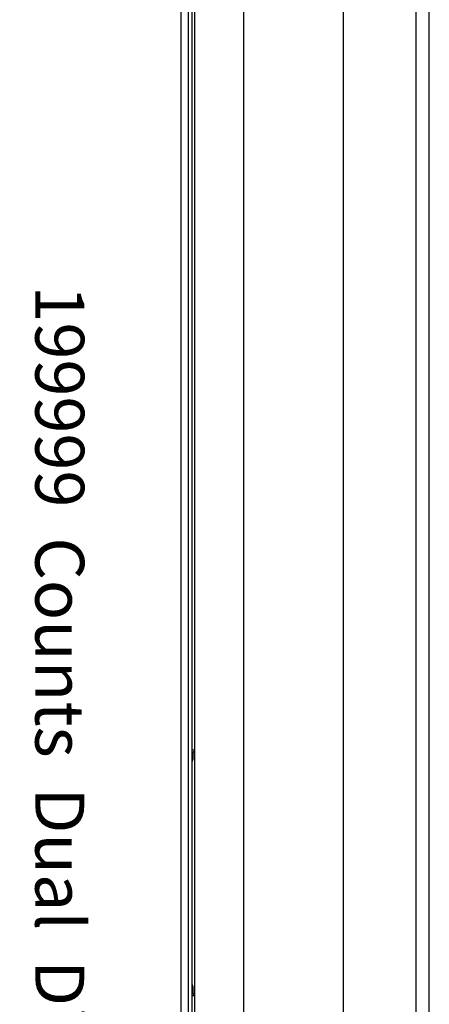
# Model space of a CAD drawing. Units: millimetres. Extents: x 0 to 828, y 10 to 570.
# Drawn here: x 222 to 239, y 362 to 402 of the extents above; entities that cross this region are included whole.
import ezdxf
from ezdxf.enums import TextEntityAlignment as Align

# ---------------------------------------------------------------- set-up
doc = ezdxf.new("R2010")
doc.units = ezdxf.units.MM
doc.layers.add('TEXT', color=6, linetype='Continuous')
doc.styles.add('F1', font='sanssb__.ttf')

# ---------------------------------------------------------------- blocks, each defined once
blk = doc.blocks.new('FRONT')
at = {"color": 7, "linetype": 'Continuous'}
for p, q in [((69.11111111114997, 49.5), (-69.11111111114997, 49.5)), ((103.5805360111499, 48.96544065130001), (-103.5805360111499, 48.96544065130001)), ((103.5805360111499, 45.99377063769995), (-103.5805360111499, 45.99377063769995)), ((-103.9000000000501, 41.9000000000001), (103.89999999995, 41.9000000000001)), ((-103.9000000000501, 39.9000000000001), (103.89999999995, 39.9000000000001)), ((16.96858088315002, 39.80000000000018), (16.96858088315002, 39.9000000000001)), ((17.06175235574983, 39.83410529610001), (17.02474390125007, 39.9000000000001)), ((26.93824764425017, 39.83410529610001), (26.97525609874992, 39.9000000000001)), ((27.03141911684998, 39.9000000000001), (27.03141911684998, 39.80000000000018)), ((51.99999999994997, 39.80000000000018), (-104.00000000005, 39.80000000000018)), ((-104.00000000005, 39.64469765939976), (51.99999999994997, 39.64469765939976)), ((17.05201912065013, 39.80000000000018), (17.06175235574983, 39.83410529610001)), ((17.06175235574983, 39.83410529610001), (17.36545392454991, 39.83410529610001)), ((17.47881171285007, 39.80000000000018), (17.36545392454991, 39.83410529610001)), ((26.6345460754501, 39.83410529610001), (26.52118828714993, 39.80000000000018)), ((26.6345460754501, 39.83410529610001), (26.93824764425017, 39.83410529610001)), ((26.94798087924983, 39.80000000000018), (26.93824764425017, 39.83410529610001)), ((-104.00000000005, 39.34542844430007), (51.99999999994997, 39.34542844430007))]:
    blk.add_line(p, q, dxfattribs=at)

msp = doc.modelspace()

# ---------------------------------------------------------------- block references
at = {"rotation": 270}
msp.add_blockref('FRONT', (189.2067165145886, 388.884137881116), dxfattribs=at)

# ---------------------------------------------------------------- texts
at = {"layer": 'TEXT', "style": 'F1'}
msp.add_text('199999  Counts  Dual  Display  Multimeter', height=2, rotation=270, dxfattribs=at).set_placement((222.6014187567025, 338.6949858276155), align=Align.RIGHT)

doc.saveas('drawing.dxf')
